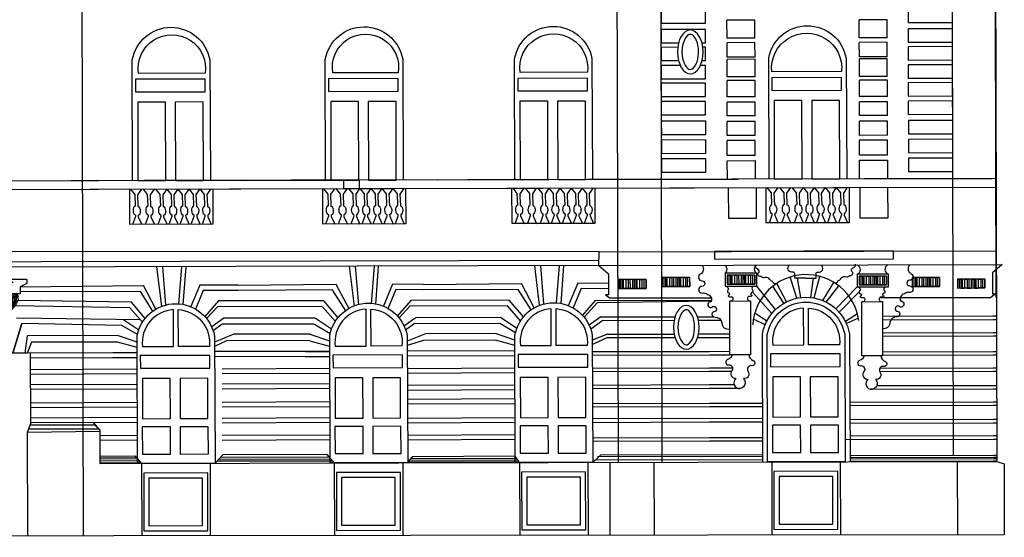
# Model space of a CAD drawing. Units: metres. Extents: x -4619 to 4290, y 1311 to 6302.
# Drawn here: x -4344 to -4327, y 1784 to 1793 of the extents above; entities that cross this region are included whole.
import ezdxf

# ---------------------------------------------------------------- set-up
doc = ezdxf.new("R2010")
doc.units = ezdxf.units.M
doc.header["$MEASUREMENT"] = 0

# ---------------------------------------------------------------- blocks, each defined once
blk = doc.blocks.new('9')
at = {"ltscale": 0.5}
for points in [[(-5109.1414, 4404.4299), (-5108.5439, 4404.4299), (-5108.5439, 4405.4085, 0.839703), (-5109.1389, 4405.4085), (-5109.1414, 4404.4299)], [(-5109.0993, 4405.3286), (-5108.8611, 4405.3286), (-5108.8611, 4405.6124, 0.43134), (-5109.0993, 4405.3286, -0.087371)], [(-5108.5852, 4405.3286), (-5108.8234, 4405.3286), (-5108.8234, 4405.6124, -0.43134), (-5108.5852, 4405.3286, 0.087371)]]:
    blk.add_lwpolyline(points, format="xyb", dxfattribs=at)
for points in [[(-5109.1037, 4405.2595), (-5108.5684, 4405.2595), (-5108.5684, 4405.162), (-5109.1037, 4405.162)], [(-5109.0875, 4405.0839), (-5108.8735, 4405.0839), (-5108.8735, 4404.7746), (-5109.0875, 4404.7746)], [(-5108.7984, 4405.0839), (-5108.5844, 4405.0839), (-5108.5844, 4404.7746), (-5108.7984, 4404.7746)], [(-5109.0898, 4404.7109), (-5108.8735, 4404.7109), (-5108.8735, 4404.5018), (-5109.0898, 4404.5018)], [(-5108.7984, 4404.7109), (-5108.5822, 4404.7109), (-5108.5822, 4404.5018), (-5108.7984, 4404.5018)]]:
    blk.add_lwpolyline(points, close=True, dxfattribs=at)
blk = doc.blocks.new('45')
at = {"ltscale": 0.5}
for points in [[(-5109.1619, 4406.5396), (-5109.1317, 4406.4963), (-5109.1346, 4406.4077), (-5109.1347, 4406.4061)], [(-5109.0769, 4406.5396), (-5109.1099, 4406.4984), (-5109.1129, 4406.4098), (-5109.1129, 4406.4082)], [(-5109.1369, 4406.3388), (-5109.1373, 4406.326), (-5109.1639, 4406.2664)], [(-5109.1152, 4406.3409), (-5109.1156, 4406.3281), (-5109.0931, 4406.2669)]]:
    blk.add_lwpolyline(points, dxfattribs=at)
blk.add_ellipse((-5109.135, 4406.3724), major_axis=(0.0011, 0.0336), ratio=0.524176, start_param=0.04294, end_param=3.098652, dxfattribs=at)
at = {"ltscale": 0.5, "extrusion": (0, 0, -1)}
blk.add_ellipse((-5109.1148, 4406.3746), major_axis=(0.0011, 0.0336), ratio=0.524176, start_param=0.04294, end_param=3.098652, dxfattribs=at)
blk = doc.blocks.new('79')
for p, q in [((-5097.784, 4410.089), (-5097.786, 4410.091)), ((-5099.24, 4409.911), (-5098.519, 4409.911)), ((-5099.24, 4409.911), (-5099.24, 4409.75)), ((-5099.24, 4409.911), (-5098.519, 4409.911)), ((-5099.24, 4409.75), (-5098.971, 4409.627)), ((-5098.971, 4409.627), (-5098.971, 4409.351)), ((-5097.386, 4409.911), (-5097.392, 4409.911)), ((-5097.392, 4409.911), (-5097.386, 4409.911)), ((-5097.217, 4409.911), (-5096.477, 4409.911)), ((-5097.217, 4409.911), (-5096.477, 4409.911)), ((-5096.477, 4409.75), (-5096.746, 4409.627)), ((-5096.746, 4409.627), (-5096.746, 4409.351)), ((-5096.477, 4409.911), (-5096.477, 4409.75)), ((-5098.971, 4409.351), (-5098.503, 4409.351)), ((-5096.746, 4409.351), (-5097.214, 4409.351))]:
    blk.add_line(p, q)
for points in [[(-5097.868, 4410.174), (-5098.215, 4410.109), (-5098.691, 4409.798), (-5098.593, 4409.798), (-5098.426, 4409.911), (-5098.452, 4409.825), (-5098.401, 4409.825), (-5098.318, 4409.966), (-5098.227, 4410.035), (-5098.227, 4409.868), (-5098.186, 4409.872), (-5098.066, 4410.064), (-5097.952, 4410.089), (-5098.009, 4410.004), (-5097.953, 4409.966), (-5097.868, 4410.002)], [(-5097.868, 4410.174), (-5097.521, 4410.109), (-5097.045, 4409.798), (-5097.143, 4409.798), (-5097.311, 4409.911), (-5097.285, 4409.825), (-5097.335, 4409.825), (-5097.386, 4409.911)], [(-5097.509, 4410), (-5097.509, 4409.868), (-5097.55, 4409.872), (-5097.671, 4410.064), (-5097.784, 4410.089), (-5097.727, 4410.004), (-5097.783, 4409.966), (-5097.868, 4410.002)], [(-5096.993, 4408.778), (-5098.688, 4408.778)]]:
    blk.add_lwpolyline(points)
for points in [[(-5098.326, 4409.911, -0.047614), (-5098.227, 4409.989, -0.047614)], [(-5097.509, 4410, -0.056059), (-5097.392, 4409.911)], [(-5098.287, 4409.359, 0.136527), (-5097.859, 4409.238, 0.136527), (-5097.431, 4409.359)], [(-5098.228, 4409.455, 0.136307), (-5097.859, 4409.35, 0.136307), (-5097.489, 4409.455, 0.136307)]]:
    blk.add_lwpolyline(points, format="xyb")
for centre in [(-5098.844, 4409.126), (-5098.836, 4409.246), (-5098.782, 4409.267), (-5098.693, 4409.172), (-5098.658, 4409.229), (-5098.576, 4409.096), (-5098.573, 4409.259), (-5098.529, 4409.166), (-5098.479, 4409.089), (-5097.2, 4409.25), (-5097.177, 4409.138), (-5097.083, 4409.263), (-5097.083, 4409.2), (-5097.043, 4409.088), (-5096.986, 4409.184), (-5096.916, 4409.238), (-5096.86, 4409.269), (-5096.852, 4409.175), (-5098.804, 4409.041), (-5098.754, 4408.958), (-5098.693, 4408.874), (-5098.693, 4408.98), (-5098.628, 4409.045), (-5098.628, 4408.802), (-5098.573, 4408.839), (-5098.572, 4408.75), (-5098.564, 4408.918), (-5098.564, 4408.918), (-5098.546, 4408.963), (-5098.444, 4408.776), (-5098.435, 4408.855), (-5098.421, 4409.021), (-5098.406, 4408.976), (-5098.389, 4408.81), (-5098.38, 4408.714), (-5098.354, 4408.959), (-5098.324, 4408.747), (-5098.293, 4408.87), (-5098.277, 4408.905), (-5098.26, 4408.747), (-5098.192, 4408.861), (-5098.128, 4408.728), (-5098.106, 4408.829), (-5098.017, 4408.762), (-5097.92, 4408.755), (-5097.829, 4408.726), (-5097.738, 4408.739), (-5097.652, 4408.751), (-5097.573, 4408.78), (-5097.526, 4408.725), (-5097.454, 4408.817), (-5097.406, 4408.696), (-5097.383, 4408.863), (-5097.318, 4408.928), (-5097.318, 4408.865), (-5097.283, 4408.771), (-5097.252, 4409.035), (-5097.249, 4408.738), (-5097.242, 4408.81), (-5097.179, 4408.934), (-5097.179, 4408.871), (-5097.165, 4409.025), (-5097.116, 4408.73), (-5097.1, 4408.962), (-5097.057, 4408.964), (-5097.057, 4408.901), (-5097.05, 4408.809), (-5096.996, 4409.056), (-5096.971, 4408.899), (-5096.922, 4409.057), (-5096.922, 4408.994), (-5098.486, 4408.683), (-5098.406, 4408.632), (-5098.315, 4408.586), (-5098.212, 4408.547), (-5098.195, 4408.684), (-5098.134, 4408.526), (-5098.066, 4408.622), (-5098.042, 4408.572), (-5098.042, 4408.509), (-5097.999, 4408.665), (-5097.949, 4408.45), (-5097.885, 4408.561), (-5097.876, 4408.576), (-5097.866, 4408.639), (-5097.858, 4408.446), (-5097.811, 4408.513), (-5097.747, 4408.45), (-5097.737, 4408.578), (-5097.729, 4408.651), (-5097.672, 4408.45), (-5097.6, 4408.589), (-5097.557, 4408.45), (-5097.543, 4408.623), (-5097.479, 4408.496), (-5097.406, 4408.63), (-5097.396, 4408.533), (-5097.297, 4408.586), (-5097.219, 4408.644)]:
    blk.add_circle(centre, 0.0645)
for centre, radius, start, end in [((-5098.045, 4409.733), 0.333, 147.6374, 236.5332), ((-5097.673, 4409.733), 0.333, 303.4668, 32.3626), ((-5097.839, 4409.455), 1.018, 185.8635, 354.1365), ((-5097.839, 4409.455), 0.717, 188.3373, 351.6627), ((-5098.39, 4409.215), 0.177, 54.4613, 129.8348), ((-5097.328, 4409.215), 0.177, 50.1652, 125.5387)]:
    blk.add_arc(centre, radius, start, end)
blk = doc.blocks.new('7')
at = {"ltscale": 0.5}
for p, q in [((-3109.305, 1768.077), (-3109.793, 1768.076)), ((-3109.792, 1767.759), (-3109.793, 1768.076)), ((-3109.304, 1767.761), (-3109.305, 1768.077)), ((-3106.995, 1768.083), (-3107.483, 1768.082)), ((-3107.482, 1767.765), (-3107.483, 1768.082)), ((-3106.994, 1767.766), (-3106.995, 1768.083)), ((-3109.304, 1767.761), (-3109.792, 1767.759)), ((-3109.304, 1767.683), (-3109.792, 1767.682)), ((-3109.791, 1767.427), (-3109.792, 1767.682)), ((-3109.303, 1767.429), (-3109.304, 1767.683)), ((-3106.994, 1767.766), (-3107.482, 1767.765)), ((-3106.994, 1767.689), (-3107.482, 1767.687)), ((-3107.481, 1767.433), (-3107.482, 1767.687)), ((-3106.993, 1767.434), (-3106.994, 1767.689)), ((-3109.303, 1767.429), (-3109.791, 1767.427)), ((-3109.303, 1767.392), (-3109.791, 1767.391)), ((-3109.79, 1767.087), (-3109.791, 1767.391)), ((-3109.302, 1767.088), (-3109.303, 1767.392)), ((-3106.993, 1767.434), (-3107.481, 1767.433)), ((-3106.993, 1767.398), (-3107.481, 1767.397)), ((-3107.481, 1767.093), (-3107.481, 1767.397)), ((-3106.993, 1767.094), (-3106.993, 1767.398)), ((-3109.302, 1767.088), (-3109.79, 1767.087)), ((-3109.302, 1767.024), (-3109.79, 1767.023)), ((-3109.789, 1766.737), (-3109.79, 1767.023)), ((-3109.302, 1766.738), (-3109.302, 1767.024)), ((-3106.993, 1767.094), (-3107.481, 1767.093)), ((-3106.992, 1767.03), (-3107.48, 1767.029)), ((-3107.48, 1766.743), (-3107.48, 1767.029)), ((-3106.992, 1766.744), (-3106.992, 1767.03)), ((-3109.302, 1766.738), (-3109.789, 1766.737)), ((-3109.301, 1766.645), (-3109.789, 1766.644)), ((-3109.789, 1766.405), (-3109.789, 1766.644)), ((-3109.301, 1766.406), (-3109.301, 1766.645)), ((-3106.992, 1766.744), (-3107.48, 1766.743)), ((-3106.992, 1766.651), (-3107.479, 1766.65)), ((-3107.479, 1766.41), (-3107.479, 1766.65)), ((-3106.991, 1766.412), (-3106.992, 1766.651)), ((-3109.301, 1766.406), (-3109.789, 1766.405)), ((-3109.301, 1766.307), (-3109.788, 1766.306)), ((-3109.788, 1766.058), (-3109.788, 1766.306)), ((-3109.3, 1766.059), (-3109.301, 1766.307)), ((-3106.991, 1766.412), (-3107.479, 1766.41)), ((-3106.991, 1766.313), (-3107.479, 1766.312)), ((-3107.478, 1766.063), (-3107.479, 1766.312)), ((-3106.99, 1766.065), (-3106.991, 1766.313)), ((-3109.3, 1766.059), (-3109.788, 1766.058)), ((-3109.3, 1765.972), (-3109.788, 1765.971)), ((-3109.787, 1765.71), (-3109.788, 1765.971)), ((-3109.299, 1765.712), (-3109.3, 1765.972)), ((-3106.99, 1766.065), (-3107.478, 1766.063)), ((-3106.99, 1765.978), (-3107.478, 1765.977)), ((-3107.477, 1765.716), (-3107.478, 1765.977)), ((-3106.989, 1765.717), (-3106.99, 1765.978)), ((-3109.299, 1765.712), (-3109.787, 1765.71)), ((-3106.989, 1765.717), (-3107.477, 1765.716)), ((-3118.582, 1762.867), (-3118.794, 1762.717)), ((-3115.229, 1762.875), (-3115.435, 1762.73)), ((-3111.996, 1762.891), (-3112.2, 1762.746)), ((-3111.962, 1762.83), (-3112.172, 1762.679)), ((-3118.609, 1762.763), (-3118.768, 1762.649)), ((-3115.256, 1762.771), (-3115.407, 1762.662)), ((-3122.017, 1762.259), (-3123.052, 1762.257))]:
    blk.add_line(p, q, dxfattribs=at)
for points in [[(-3121.034, 1759.066), (-3121.07, 1773.416)], [(-3111.69, 1760.353), (-3111.722, 1773.319)], [(-3110.925, 1760.354), (-3110.957, 1773.319)], [(-3105.836, 1760.476), (-3105.868, 1773.321)], [(-3105.089, 1763.233), (-3105.115, 1773.321)], [(-3105.115, 1773.321), (-3105.082, 1760.381)], [(-3110.231, 1767.682), (-3110.169, 1767.682), (-3110.169, 1767.914), (-3110.944, 1767.912), (-3110.943, 1767.68), (-3110.637, 1767.681)], [(-3110.653, 1767.601), (-3110.943, 1767.6), (-3110.942, 1767.368), (-3110.639, 1767.368)], [(-3110.228, 1767.369), (-3110.168, 1767.37), (-3110.169, 1767.602), (-3110.215, 1767.602)], [(-3110.609, 1767.284), (-3110.942, 1767.283), (-3110.942, 1767.051), (-3110.167, 1767.053), (-3110.168, 1767.285), (-3110.257, 1767.285)], [(-3109.786, 1765.298), (-3109.787, 1765.621), (-3109.299, 1765.622), (-3109.298, 1765.299)], [(-3107.476, 1765.304), (-3107.477, 1765.627), (-3106.989, 1765.628), (-3106.988, 1765.305)], [(-3123.566, 1765.115), (-3105.094, 1765.161), (-3105.094, 1765.31), (-3123.566, 1765.263)], [(-3123.566, 1765.115), (-3105.094, 1765.161), (-3105.094, 1765.31), (-3123.566, 1765.263)], [(-3118.229, 1765.277), (-3123.346, 1765.264)], [(-3114.858, 1765.285), (-3119.975, 1765.272)], [(-3118.229, 1765.277), (-3116.275, 1765.282)], [(-3111.552, 1765.293), (-3116.669, 1765.281)], [(-3114.858, 1765.285), (-3112.904, 1765.29)], [(-3107.113, 1765.305), (-3112.23, 1765.292)], [(-3111.552, 1765.293), (-3109.599, 1765.298)], [(-3107.113, 1765.305), (-3105.159, 1765.309)], [(-3118.776, 1765.127), (-3118.775, 1764.509), (-3120.223, 1764.506), (-3120.225, 1765.123)], [(-3115.406, 1765.135), (-3115.404, 1764.518), (-3116.853, 1764.514), (-3116.854, 1765.132)], [(-3112.1, 1765.143), (-3112.099, 1764.526), (-3113.547, 1764.522), (-3113.549, 1765.14)], [(-3109.286, 1765.151), (-3109.284, 1764.61), (-3109.763, 1764.609), (-3109.764, 1765.149)], [(-3107.661, 1765.155), (-3107.659, 1764.537), (-3109.108, 1764.534), (-3109.109, 1765.151)], [(-3106.988, 1765.156), (-3106.986, 1764.616), (-3107.465, 1764.615), (-3107.466, 1765.155)], [(-3112.027, 1764.031), (-3141.253, 1764.041)], [(-3112.03, 1763.787), (-3112.027, 1764.031), (-3105.091, 1764.048)], [(-3112.031, 1763.879), (-3141.252, 1763.806)], [(-3112.03, 1763.787), (-3133.152, 1763.734), (-3136.874, 1763.725)], [(-3119.667, 1763.078), (-3119.754, 1763.768)], [(-3119.593, 1763.101), (-3119.646, 1763.768)], [(-3119.369, 1763.121), (-3119.316, 1763.769)], [(-3119.291, 1763.111), (-3119.242, 1763.769)], [(-3116.3, 1763.078), (-3116.388, 1763.776)], [(-3116.226, 1763.102), (-3116.28, 1763.776)], [(-3116.005, 1763.122), (-3115.952, 1763.777)], [(-3115.927, 1763.111), (-3115.878, 1763.777)], [(-3113.065, 1763.095), (-3113.152, 1763.784)], [(-3112.991, 1763.118), (-3113.045, 1763.784)], [(-3112.77, 1763.138), (-3112.717, 1763.785)], [(-3112.692, 1763.128), (-3112.643, 1763.785)], [(-3112.03, 1763.787), (-3104.989, 1763.805)], [(-3112.03, 1763.787), (-3111.861, 1763.647), (-3111.86, 1763.278), (-3111.917, 1763.278), (-3111.835, 1763.217)], [(-3104.989, 1763.805), (-3105.158, 1763.664), (-3105.157, 1763.295), (-3105.1, 1763.295), (-3105.182, 1763.233)], [(-3111.446, 1763.545), (-3111.446, 1763.389), (-3111.556, 1763.39), (-3111.556, 1763.545), (-3111.518, 1763.544), (-3111.517, 1763.389), (-3111.446, 1763.389), (-3111.481, 1763.389), (-3111.482, 1763.545), (-3111.627, 1763.544), (-3111.627, 1763.389), (-3111.569, 1763.389), (-3111.598, 1763.389), (-3111.599, 1763.544), (-3111.685, 1763.544), (-3111.627, 1763.544), (-3111.656, 1763.544), (-3111.656, 1763.389)], [(-3111.207, 1763.545), (-3111.206, 1763.39), (-3111.316, 1763.39), (-3111.317, 1763.546), (-3111.278, 1763.545), (-3111.278, 1763.39), (-3111.206, 1763.39), (-3111.242, 1763.39), (-3111.242, 1763.545), (-3111.388, 1763.545), (-3111.387, 1763.389), (-3111.33, 1763.39), (-3111.359, 1763.389), (-3111.359, 1763.545), (-3111.446, 1763.545), (-3111.388, 1763.545), (-3111.417, 1763.545), (-3111.417, 1763.389)], [(-3110.684, 1763.58), (-3110.684, 1763.425), (-3110.794, 1763.425), (-3110.794, 1763.58), (-3110.756, 1763.58), (-3110.755, 1763.424), (-3110.684, 1763.425), (-3110.72, 1763.424), (-3110.72, 1763.58), (-3110.865, 1763.579), (-3110.865, 1763.424), (-3110.808, 1763.424), (-3110.836, 1763.424), (-3110.837, 1763.58), (-3110.924, 1763.579), (-3110.865, 1763.579), (-3110.895, 1763.579), (-3110.894, 1763.424)], [(-3110.445, 1763.58), (-3110.444, 1763.425), (-3110.555, 1763.426), (-3110.555, 1763.581), (-3110.516, 1763.58), (-3110.516, 1763.425), (-3110.444, 1763.425), (-3110.48, 1763.425), (-3110.481, 1763.58), (-3110.626, 1763.58), (-3110.626, 1763.425), (-3110.568, 1763.425), (-3110.597, 1763.425), (-3110.597, 1763.58), (-3110.684, 1763.58), (-3110.626, 1763.58), (-3110.655, 1763.58), (-3110.655, 1763.425)], [(-3109.548, 1763.619), (-3109.548, 1763.464), (-3109.658, 1763.465), (-3109.658, 1763.62), (-3109.62, 1763.619), (-3109.619, 1763.464), (-3109.548, 1763.464), (-3109.583, 1763.464), (-3109.584, 1763.619), (-3109.729, 1763.619), (-3109.729, 1763.464), (-3109.671, 1763.464), (-3109.7, 1763.464), (-3109.701, 1763.619), (-3109.788, 1763.619), (-3109.729, 1763.619), (-3109.758, 1763.619), (-3109.758, 1763.464)], [(-3109.309, 1763.62), (-3109.308, 1763.465), (-3109.418, 1763.465), (-3109.419, 1763.621), (-3109.38, 1763.62), (-3109.38, 1763.465), (-3109.308, 1763.465), (-3109.344, 1763.465), (-3109.344, 1763.62), (-3109.49, 1763.62), (-3109.489, 1763.464), (-3109.432, 1763.464), (-3109.461, 1763.464), (-3109.461, 1763.62), (-3109.548, 1763.619), (-3109.49, 1763.62), (-3109.519, 1763.62), (-3109.519, 1763.464)], [(-3108.573, 1763.219), (-3108.688, 1763.589)], [(-3108.505, 1763.23), (-3108.563, 1763.567)], [(-3108.331, 1763.231), (-3108.28, 1763.568)], [(-3108.273, 1763.223), (-3108.172, 1763.599)], [(-3107.245, 1763.606), (-3107.244, 1763.451), (-3107.355, 1763.451), (-3107.355, 1763.606), (-3107.316, 1763.606), (-3107.316, 1763.45), (-3107.244, 1763.451), (-3107.28, 1763.45), (-3107.281, 1763.606), (-3107.426, 1763.605), (-3107.426, 1763.45), (-3107.368, 1763.45), (-3107.397, 1763.45), (-3107.397, 1763.606), (-3107.484, 1763.605), (-3107.426, 1763.605), (-3107.455, 1763.605), (-3107.455, 1763.45)], [(-3107.005, 1763.606), (-3107.005, 1763.451), (-3107.115, 1763.452), (-3107.116, 1763.607), (-3107.077, 1763.606), (-3107.077, 1763.451), (-3107.005, 1763.451), (-3107.041, 1763.451), (-3107.041, 1763.606), (-3107.187, 1763.606), (-3107.186, 1763.451), (-3107.129, 1763.451), (-3107.157, 1763.451), (-3107.158, 1763.606), (-3107.245, 1763.606), (-3107.187, 1763.606), (-3107.216, 1763.606), (-3107.215, 1763.451)], [(-3106.32, 1763.58), (-3106.32, 1763.425), (-3106.43, 1763.425), (-3106.43, 1763.58), (-3106.392, 1763.58), (-3106.391, 1763.424), (-3106.32, 1763.425), (-3106.356, 1763.424), (-3106.356, 1763.58), (-3106.501, 1763.579), (-3106.501, 1763.424), (-3106.444, 1763.424), (-3106.472, 1763.424), (-3106.473, 1763.58), (-3106.56, 1763.579), (-3106.501, 1763.579), (-3106.531, 1763.579), (-3106.53, 1763.424)], [(-3106.081, 1763.58), (-3106.08, 1763.425), (-3106.191, 1763.426), (-3106.191, 1763.581), (-3106.152, 1763.58), (-3106.152, 1763.425), (-3106.08, 1763.425), (-3106.116, 1763.425), (-3106.117, 1763.58), (-3106.262, 1763.58), (-3106.262, 1763.425), (-3106.204, 1763.425), (-3106.233, 1763.425), (-3106.233, 1763.58), (-3106.32, 1763.58), (-3106.262, 1763.58), (-3106.291, 1763.58), (-3106.291, 1763.425)], [(-3105.529, 1763.552), (-3105.528, 1763.396), (-3105.639, 1763.397), (-3105.639, 1763.552), (-3105.6, 1763.551), (-3105.6, 1763.396), (-3105.528, 1763.396), (-3105.564, 1763.396), (-3105.565, 1763.551), (-3105.71, 1763.551), (-3105.71, 1763.396), (-3105.652, 1763.396), (-3105.681, 1763.396), (-3105.681, 1763.551), (-3105.768, 1763.551), (-3105.71, 1763.551), (-3105.739, 1763.551), (-3105.739, 1763.396)], [(-3105.289, 1763.552), (-3105.289, 1763.397), (-3105.399, 1763.397), (-3105.399, 1763.553), (-3105.361, 1763.552), (-3105.36, 1763.397), (-3105.289, 1763.397), (-3105.325, 1763.397), (-3105.325, 1763.552), (-3105.47, 1763.552), (-3105.47, 1763.396), (-3105.413, 1763.396), (-3105.441, 1763.396), (-3105.442, 1763.552), (-3105.529, 1763.552), (-3105.47, 1763.552), (-3105.5, 1763.552), (-3105.499, 1763.396)], [(-3122.139, 1763.419), (-3119.982, 1763.44)], [(-3119.767, 1763.03), (-3119.982, 1763.44)], [(-3118.333, 1763.449), (-3119.001, 1763.445), (-3119.158, 1763.071)], [(-3118.334, 1763.356), (-3118.94, 1763.352), (-3119.075, 1763.03)], [(-3116.679, 1763.363), (-3118.334, 1763.356)], [(-3118.333, 1763.449), (-3116.621, 1763.466)], [(-3116.448, 1763), (-3116.675, 1763.355)], [(-3116.394, 1763.034), (-3116.617, 1763.458)], [(-3115.094, 1763.457), (-3115.636, 1763.462), (-3115.801, 1763.069)], [(-3115.095, 1763.364), (-3115.575, 1763.369), (-3115.715, 1763.033)], [(-3113.44, 1763.371), (-3115.095, 1763.364)], [(-3115.094, 1763.457), (-3113.381, 1763.474)], [(-3113.213, 1763.016), (-3113.44, 1763.371)], [(-3113.159, 1763.05), (-3113.381, 1763.474)], [(-3111.859, 1763.474), (-3112.401, 1763.479), (-3112.566, 1763.085)], [(-3111.86, 1763.381), (-3112.34, 1763.386), (-3112.48, 1763.05)], [(-3108.947, 1763.02), (-3109.273, 1763.43)], [(-3108.802, 1763.13), (-3108.992, 1763.428)], [(-3108.752, 1763.157), (-3108.924, 1763.478)], [(-3108.119, 1763.177), (-3107.925, 1763.493)], [(-3108.059, 1763.149), (-3107.837, 1763.432)], [(-3107.89, 1763.031), (-3107.519, 1763.415)], [(-3120.196, 1763.149), (-3122.19, 1763.177)], [(-3120.04, 1763.338), (-3122.139, 1763.329)], [(-3119.821, 1762.994), (-3120.04, 1763.338)], [(-3116.835, 1763.174), (-3118.675, 1763.17)], [(-3115.317, 1763.178), (-3115.554, 1762.906)], [(-3113.596, 1763.182), (-3115.317, 1763.178)], [(-3113.349, 1762.891), (-3113.596, 1763.182)], [(-3112.097, 1763.177), (-3112.319, 1762.922)], [(-3112.097, 1763.177), (-3110.064, 1763.183)], [(-3110.066, 1763.221), (-3111.835, 1763.217)], [(-3109.383, 1763.174), (-3109.38, 1762.228), (-3109.741, 1762.227), (-3109.743, 1763.169), (-3109.383, 1763.174)], [(-3109.009, 1762.953), (-3109.346, 1763.322)], [(-3107.834, 1762.973), (-3107.483, 1763.332)], [(-3107.124, 1763.228), (-3105.182, 1763.233)], [(-3120.225, 1763.05), (-3122.233, 1763.087)], [(-3120.003, 1762.8), (-3120.225, 1763.05)], [(-3119.956, 1762.866), (-3120.196, 1763.149)], [(-3118.675, 1763.17), (-3118.912, 1762.898)], [(-3118.69, 1763.07), (-3118.883, 1762.863)], [(-3116.864, 1763.075), (-3118.69, 1763.07)], [(-3116.632, 1762.81), (-3116.86, 1763.067)], [(-3116.584, 1762.875), (-3116.831, 1763.166)], [(-3115.333, 1763.079), (-3115.525, 1762.872)], [(-3113.625, 1763.083), (-3115.333, 1763.079)], [(-3113.397, 1762.826), (-3113.625, 1763.083)], [(-3112.059, 1763.137), (-3112.29, 1762.889)], [(-3110.068, 1763.166), (-3112.059, 1763.137)], [(-3107.079, 1763.161), (-3107.077, 1762.214), (-3107.438, 1762.213), (-3107.44, 1763.155), (-3107.079, 1763.161)], [(-3120.04, 1762.841), (-3122.201, 1762.871)], [(-3120.069, 1762.661), (-3120.347, 1762.845)], [(-3116.987, 1762.871), (-3118.582, 1762.867)], [(-3116.699, 1762.675), (-3116.982, 1762.863)], [(-3113.747, 1762.879), (-3115.229, 1762.875)], [(-3113.464, 1762.692), (-3113.747, 1762.879)], [(-3111.996, 1762.891), (-3110.7, 1762.894)], [(-3111.962, 1762.83), (-3110.716, 1762.833)], [(-3110.308, 1762.895), (-3110.102, 1762.895), (-3110.035, 1762.896)], [(-3110.292, 1762.835), (-3110.102, 1762.835), (-3109.899, 1762.836)], [(-3109.126, 1762.756), (-3109.331, 1762.853)], [(-3109.099, 1762.815), (-3109.308, 1762.958)], [(-3107.514, 1762.946), (-3107.724, 1762.811)], [(-3107.496, 1762.87), (-3107.708, 1762.777)], [(-3107.079, 1762.903), (-3105.147, 1762.908), (-3105.088, 1762.908)], [(-3107.079, 1762.843), (-3105.146, 1762.847), (-3105.088, 1762.848)], [(-3122.267, 1762.259), (-3122.112, 1762.778)], [(-3122.112, 1762.778), (-3122.267, 1762.259)], [(-3120.362, 1762.741), (-3122.112, 1762.778)], [(-3120.091, 1762.582), (-3120.362, 1762.741)], [(-3117.001, 1762.767), (-3118.609, 1762.763)], [(-3116.723, 1762.597), (-3116.997, 1762.758)], [(-3113.762, 1762.775), (-3115.256, 1762.771)], [(-3113.488, 1762.613), (-3113.762, 1762.775)], [(-3122.018, 1762.562), (-3122.057, 1762.259)], [(-3120.437, 1762.566), (-3122.018, 1762.562)], [(-3120.096, 1762.451), (-3120.437, 1762.566)], [(-3118.404, 1762.589), (-3118.745, 1762.451)], [(-3117.076, 1762.592), (-3118.404, 1762.589)], [(-3116.731, 1762.468), (-3117.072, 1762.584)], [(-3115.06, 1762.597), (-3115.38, 1762.468)], [(-3115.096, 1762.482), (-3115.379, 1762.394)], [(-3113.839, 1762.485), (-3115.096, 1762.482)], [(-3113.837, 1762.6), (-3115.06, 1762.597)], [(-3113.496, 1762.391), (-3113.839, 1762.485)], [(-3113.496, 1762.485), (-3113.837, 1762.6)], [(-3111.882, 1762.59), (-3112.145, 1762.485)], [(-3111.882, 1762.53), (-3112.144, 1762.411)], [(-3111.882, 1762.59), (-3110.717, 1762.593)], [(-3111.882, 1762.53), (-3110.702, 1762.533)], [(-3110.304, 1762.534), (-3110.101, 1762.535), (-3109.742, 1762.535)], [(-3110.29, 1762.594), (-3110.101, 1762.595), (-3109.742, 1762.596)], [(-3107.078, 1762.616), (-3105.146, 1762.62), (-3105.088, 1762.621)], [(-3107.078, 1762.555), (-3105.146, 1762.56), (-3105.088, 1762.56)], [(-3121.941, 1762.448), (-3122.017, 1762.259)], [(-3120.44, 1762.452), (-3121.941, 1762.448)], [(-3120.096, 1762.358), (-3120.44, 1762.452)], [(-3118.533, 1762.474), (-3118.744, 1762.377)], [(-3117.079, 1762.477), (-3118.533, 1762.474)], [(-3116.731, 1762.375), (-3117.074, 1762.469)], [(-3120.096, 1762.264), (-3122.017, 1762.259)], [(-3121.954, 1761.04), (-3121.957, 1762.259)], [(-3120.096, 1762.177), (-3121.957, 1762.172)], [(-3120.096, 1762.177), (-3120.526, 1762.176)], [(-3120.096, 1762.264), (-3120.523, 1762.263)], [(-3116.735, 1762.29), (-3118.744, 1762.285)], [(-3116.735, 1762.202), (-3118.743, 1762.197)], [(-3116.731, 1762.194), (-3117.161, 1762.193)], [(-3116.731, 1762.281), (-3117.158, 1762.28)], [(-3113.496, 1762.298), (-3115.379, 1762.293)], [(-3113.495, 1762.211), (-3115.378, 1762.206)], [(-3112.144, 1762.285), (-3110.1, 1762.29), (-3109.741, 1762.291)], [(-3112.143, 1762.225), (-3110.1, 1762.23), (-3109.741, 1762.231)], [(-3107.077, 1762.282), (-3105.145, 1762.287), (-3105.087, 1762.287)], [(-3107.077, 1762.222), (-3105.145, 1762.227), (-3105.087, 1762.227)], [(-3120.095, 1761.979), (-3121.956, 1761.97)], [(-3116.73, 1761.988), (-3118.612, 1761.978)], [(-3113.495, 1761.996), (-3115.377, 1761.986)], [(-3112.142, 1761.999), (-3110.1, 1762.004), (-3109.695, 1762.005)], [(-3107.122, 1761.998), (-3105.144, 1762.003), (-3105.086, 1762.003)], [(-3120.095, 1761.896), (-3121.956, 1761.887)], [(-3116.73, 1761.905), (-3118.612, 1761.895)], [(-3113.495, 1761.913), (-3115.377, 1761.903)], [(-3112.142, 1761.939), (-3110.1, 1761.944), (-3109.713, 1761.945)], [(-3107.126, 1761.938), (-3105.144, 1761.943), (-3105.086, 1761.943)], [(-3120.095, 1761.714), (-3121.955, 1761.704)], [(-3120.094, 1761.63), (-3121.955, 1761.621)], [(-3116.729, 1761.725), (-3118.612, 1761.715)], [(-3116.729, 1761.642), (-3118.611, 1761.632)], [(-3113.494, 1761.702), (-3115.376, 1761.692)], [(-3112.141, 1761.699), (-3110.099, 1761.709), (-3109.667, 1761.71)], [(-3112.14, 1761.644), (-3110.099, 1761.649), (-3109.614, 1761.65)], [(-3107.245, 1761.63), (-3105.143, 1761.636), (-3105.085, 1761.636)], [(-3107.177, 1761.691), (-3105.144, 1761.696), (-3105.085, 1761.696)], [(-3113.494, 1761.619), (-3115.376, 1761.609)], [(-3113.494, 1761.459), (-3115.376, 1761.45)], [(-3120.094, 1761.397), (-3121.955, 1761.388)], [(-3120.094, 1761.314), (-3121.954, 1761.304)], [(-3116.729, 1761.406), (-3118.611, 1761.397)], [(-3116.728, 1761.323), (-3118.61, 1761.313)], [(-3113.493, 1761.376), (-3115.375, 1761.367)], [(-3112.139, 1761.381), (-3110.098, 1761.385), (-3109.17, 1761.388)], [(-3112.139, 1761.32), (-3110.098, 1761.325), (-3109.17, 1761.327)], [(-3107.647, 1761.402), (-3105.143, 1761.409), (-3105.085, 1761.409)], [(-3107.647, 1761.342), (-3105.143, 1761.348), (-3105.085, 1761.348)], [(-3120.093, 1761.133), (-3121.954, 1761.123)], [(-3116.728, 1761.128), (-3118.61, 1761.119)], [(-3113.493, 1761.128), (-3115.375, 1761.119)], [(-3112.138, 1761.122), (-3110.098, 1761.119), (-3109.17, 1761.121)], [(-3121.954, 1761.04), (-3122.014, 1760.875)], [(-3121.991, 1760.938), (-3120.769, 1760.937), (-3120.826, 1761.003), (-3121.968, 1761)], [(-3120.093, 1761.05), (-3121.954, 1761.04)], [(-3120.864, 1761.046), (-3120.788, 1760.959), (-3120.749, 1760.915), (-3120.749, 1760.861), (-3120.747, 1760.33), (-3105.082, 1760.369)], [(-3116.728, 1761.045), (-3118.61, 1761.035)], [(-3113.493, 1761.045), (-3115.375, 1761.036)], [(-3112.137, 1761.048), (-3110.097, 1761.058), (-3109.17, 1761.061)], [(-3107.645, 1761.097), (-3105.142, 1761.104), (-3105.084, 1761.104)], [(-3107.645, 1761.037), (-3105.142, 1761.043), (-3105.084, 1761.043)], [(-3120.749, 1760.888), (-3122.014, 1760.875)], [(-3122.014, 1760.875), (-3122.01, 1759.065)], [(-3120.092, 1760.821), (-3120.749, 1760.814)], [(-3116.727, 1760.828), (-3118.609, 1760.819)], [(-3113.492, 1760.831), (-3115.374, 1760.822)], [(-3112.136, 1760.782), (-3110.097, 1760.785), (-3109.169, 1760.788)], [(-3107.644, 1760.812), (-3105.141, 1760.819), (-3105.083, 1760.819)], [(-3120.092, 1760.737), (-3120.748, 1760.734)], [(-3116.727, 1760.745), (-3118.609, 1760.735)], [(-3113.492, 1760.748), (-3115.374, 1760.739)], [(-3112.136, 1760.72), (-3110.097, 1760.725), (-3109.169, 1760.727)], [(-3107.728, 1760.752), (-3105.141, 1760.758), (-3105.083, 1760.758)], [(-3120.128, 1760.458), (-3120.018, 1760.332), (-3120.128, 1760.458), (-3120.748, 1760.456)], [(-3120.748, 1760.456), (-3120.748, 1760.431), (-3120.106, 1760.433)], [(-3116.784, 1760.487), (-3118.597, 1760.483), (-3118.734, 1760.335)], [(-3118.636, 1760.44), (-3116.746, 1760.445)], [(-3116.784, 1760.487), (-3116.652, 1760.34)], [(-3115.294, 1760.448), (-3115.369, 1760.36)], [(-3115.317, 1760.421), (-3113.47, 1760.426)], [(-3113.417, 1760.348), (-3113.491, 1760.458), (-3115.294, 1760.448)], [(-3109.168, 1760.485), (-3112.005, 1760.477), (-3112.134, 1760.351)], [(-3109.168, 1760.454), (-3112.053, 1760.447)], [(-3107.642, 1760.472), (-3105.14, 1760.478), (-3105.082, 1760.478)], [(-3107.642, 1760.434), (-3105.14, 1760.44), (-3105.082, 1760.44)], [(-3105.082, 1760.369), (-3104.951, 1760.325), (-3104.949, 1759.084), (-3141.245, 1759.042)], [(-3120.748, 1760.389), (-3120.073, 1760.395)], [(-3120.747, 1760.353), (-3120.04, 1760.358)], [(-3120.018, 1760.332), (-3120.015, 1759.067)], [(-3118.822, 1760.335), (-3118.819, 1759.068)], [(-3118.697, 1760.375), (-3116.688, 1760.38)], [(-3118.665, 1760.409), (-3116.726, 1760.414)], [(-3116.652, 1760.34), (-3116.649, 1759.071)], [(-3115.456, 1760.343), (-3115.453, 1759.072)], [(-3115.369, 1760.36), (-3113.428, 1760.365)], [(-3115.342, 1760.392), (-3113.45, 1760.397)], [(-3113.417, 1760.348), (-3113.414, 1759.075)], [(-3112.221, 1760.351), (-3112.218, 1759.076)], [(-3109.168, 1760.394), (-3112.103, 1760.387)], [(-3111.84, 1760.352), (-3111.837, 1759.076)], [(-3111.061, 1759.077), (-3111.064, 1760.354)], [(-3109.01, 1760.359), (-3109.007, 1759.08)], [(-3107.814, 1760.362), (-3107.811, 1759.081)], [(-3107.642, 1760.411), (-3105.14, 1760.418), (-3105.082, 1760.418)], [(-3107.642, 1760.373), (-3105.14, 1760.38), (-3105.082, 1760.38)], [(-3105.762, 1759.083), (-3105.766, 1760.367)]]:
    blk.add_lwpolyline(points, dxfattribs=at)
for points in [[(-3110.944, 1768.023), (-3110.17, 1768.025), (-3110.17, 1768.257), (-3110.945, 1768.255)], [(-3106.63, 1768.034), (-3105.855, 1768.036), (-3105.856, 1768.268), (-3106.63, 1768.266)], [(-3106.629, 1767.691), (-3105.854, 1767.693), (-3105.855, 1767.925), (-3106.629, 1767.923)], [(-3106.628, 1767.378), (-3105.854, 1767.38), (-3105.854, 1767.613), (-3106.629, 1767.611)], [(-3106.627, 1767.062), (-3105.853, 1767.064), (-3105.853, 1767.296), (-3106.628, 1767.294)], [(-3118.907, 1767.046), (-3120.123, 1767.043), (-3120.122, 1766.821), (-3118.907, 1766.824)], [(-3115.536, 1767.054), (-3116.752, 1767.051), (-3116.752, 1766.83), (-3115.536, 1766.833)], [(-3112.231, 1767.062), (-3113.447, 1767.059), (-3113.446, 1766.838), (-3112.23, 1766.841)], [(-3110.941, 1766.739), (-3110.166, 1766.741), (-3110.167, 1766.974), (-3110.941, 1766.972)], [(-3107.792, 1767.073), (-3109.007, 1767.07), (-3109.007, 1766.849), (-3107.791, 1766.852)], [(-3106.627, 1766.75), (-3105.852, 1766.752), (-3105.853, 1766.984), (-3106.627, 1766.982)], [(-3119.6, 1766.645), (-3120.086, 1766.644), (-3120.082, 1765.272), (-3119.596, 1765.273)], [(-3118.943, 1766.647), (-3119.429, 1766.645), (-3119.426, 1765.274), (-3118.939, 1765.275)], [(-3116.229, 1766.653), (-3116.715, 1766.652), (-3116.711, 1765.28), (-3116.225, 1765.282)], [(-3115.572, 1766.655), (-3116.058, 1766.654), (-3116.055, 1765.282), (-3115.569, 1765.283)], [(-3112.923, 1766.662), (-3113.409, 1766.661), (-3113.406, 1765.289), (-3112.92, 1765.29)], [(-3112.267, 1766.663), (-3112.753, 1766.662), (-3112.749, 1765.29), (-3112.263, 1765.292)], [(-3110.94, 1766.419), (-3110.166, 1766.421), (-3110.166, 1766.654), (-3110.941, 1766.652)], [(-3108.484, 1766.673), (-3108.97, 1766.672), (-3108.967, 1765.3), (-3108.481, 1765.301)], [(-3107.827, 1766.674), (-3108.313, 1766.673), (-3108.31, 1765.302), (-3107.824, 1765.303)], [(-3106.626, 1766.43), (-3105.851, 1766.432), (-3105.852, 1766.664), (-3106.626, 1766.662)], [(-3110.939, 1766.076), (-3110.165, 1766.078), (-3110.165, 1766.311), (-3110.94, 1766.309)], [(-3106.625, 1766.087), (-3105.85, 1766.089), (-3105.851, 1766.321), (-3106.625, 1766.32)], [(-3110.938, 1765.749), (-3110.164, 1765.751), (-3110.165, 1765.984), (-3110.939, 1765.982)], [(-3106.624, 1765.76), (-3105.85, 1765.762), (-3105.85, 1765.994), (-3106.625, 1765.992)], [(-3110.938, 1765.42), (-3110.163, 1765.422), (-3110.164, 1765.655), (-3110.938, 1765.653)], [(-3106.623, 1765.431), (-3105.849, 1765.433), (-3105.849, 1765.665), (-3106.624, 1765.663)], [(-3116.21, 1765.282), (-3141.256, 1765.219), (-3141.255, 1765.07), (-3116.21, 1765.133)], [(-3105.094, 1765.31), (-3116.491, 1765.281), (-3116.491, 1765.132), (-3105.094, 1765.161)], [(-3106.884, 1764.044), (-3110.012, 1764.036), (-3110.012, 1763.898), (-3106.883, 1763.905)], [(-3111.685, 1763.389), (-3111.206, 1763.39), (-3111.207, 1763.545), (-3111.685, 1763.544)], [(-3110.923, 1763.424), (-3110.444, 1763.425), (-3110.445, 1763.58), (-3110.924, 1763.579)], [(-3109.822, 1763.429), (-3109.273, 1763.43), (-3109.274, 1763.655), (-3109.823, 1763.654)], [(-3109.787, 1763.464), (-3109.308, 1763.465), (-3109.309, 1763.62), (-3109.788, 1763.619)], [(-3107.519, 1763.415), (-3106.97, 1763.416), (-3106.971, 1763.641), (-3107.519, 1763.64)], [(-3107.484, 1763.45), (-3107.005, 1763.451), (-3107.005, 1763.606), (-3107.484, 1763.605)], [(-3106.559, 1763.424), (-3106.08, 1763.425), (-3106.081, 1763.58), (-3106.56, 1763.579)], [(-3105.768, 1763.396), (-3105.289, 1763.397), (-3105.289, 1763.552), (-3105.768, 1763.551)], [(-3107.816, 1762.247), (-3109.032, 1762.244), (-3109.032, 1762.022), (-3107.816, 1762.025)], [(-3108.509, 1761.846), (-3108.995, 1761.845), (-3108.993, 1761.142), (-3108.507, 1761.144)], [(-3107.852, 1761.848), (-3108.338, 1761.846), (-3108.336, 1761.144), (-3107.85, 1761.145)], [(-3108.507, 1760.999), (-3108.998, 1760.998), (-3108.997, 1760.522), (-3108.505, 1760.524)], [(-3107.845, 1761.001), (-3108.336, 1760.999), (-3108.335, 1760.524), (-3107.844, 1760.525)], [(-3118.863, 1760.168), (-3119.981, 1760.165), (-3119.98, 1759.153), (-3118.862, 1759.156)], [(-3118.953, 1760.078), (-3119.891, 1760.075), (-3119.89, 1759.244), (-3118.952, 1759.246)], [(-3115.498, 1760.176), (-3116.616, 1760.173), (-3116.614, 1759.162), (-3115.496, 1759.165)], [(-3115.587, 1760.086), (-3116.526, 1760.084), (-3116.525, 1759.252), (-3115.586, 1759.254)], [(-3112.263, 1760.184), (-3113.38, 1760.181), (-3113.379, 1759.17), (-3112.261, 1759.173)], [(-3112.352, 1760.094), (-3113.29, 1760.092), (-3113.289, 1759.26), (-3112.351, 1759.262)], [(-3107.855, 1760.195), (-3108.973, 1760.192), (-3108.972, 1759.181), (-3107.854, 1759.184)], [(-3107.945, 1760.105), (-3108.883, 1760.103), (-3108.882, 1759.271), (-3107.944, 1759.273)]]:
    blk.add_lwpolyline(points, close=True, dxfattribs=at)
for points in [[(-3120.174, 1765.272), (-3120.18, 1767.381, -0.839703), (-3118.828, 1767.384), (-3118.817, 1765.275)], [(-3118.907, 1767.148), (-3120.071, 1767.145, -1.159416), (-3118.907, 1767.148, -1)], [(-3116.803, 1765.28), (-3116.809, 1767.389, -0.839703), (-3115.457, 1767.393), (-3115.447, 1765.284)], [(-3115.536, 1767.156), (-3116.677, 1767.154, -1.184553), (-3115.536, 1767.156, -1)], [(-3113.498, 1765.289), (-3113.503, 1767.398, -0.839703), (-3112.152, 1767.401), (-3112.141, 1765.292)], [(-3112.231, 1767.165), (-3113.407, 1767.162, -1.147144), (-3112.231, 1767.165, -1)], [(-3109.059, 1765.3), (-3109.064, 1767.409, -0.839703), (-3107.713, 1767.412), (-3107.702, 1765.303)], [(-3107.791, 1767.176), (-3109.01, 1767.173, -1.106644), (-3107.791, 1767.176, -1)], [(-3110.23, 1763.791, -0.503123), (-3110.26, 1763.638, 0.776077), (-3110.23, 1763.522, -1), (-3110.23, 1763.425, 1), (-3110.229, 1763.309, -0.26273), (-3110.139, 1763.286, -0.504349), (-3110.072, 1763.156, 13.869078), (-3110.072, 1763.156, 1.626545), (-3110.041, 1763.071, -0.981306), (-3110.004, 1762.984, 1), (-3110.008, 1762.886, -0.404959), (-3109.881, 1762.786, 0.475022), (-3109.75, 1762.681, 0.815072)], [(-3108.924, 1763.478, -0.486942), (-3108.997, 1763.51, -0.19887), (-3109.049, 1763.551, 0.304311), (-3109.119, 1763.581, -0.342659), (-3109.202, 1763.599, -0.879827), (-3109.233, 1763.674, 0.444545), (-3109.275, 1763.738, -0.225331), (-3109.303, 1763.794, -7.514079)], [(-3108.424, 1763.567), (-3108.61, 1763.567), (-3108.61, 1763.646, 0.457236), (-3108.644, 1763.675, -0.85129), (-3108.699, 1763.795)], [(-3108.424, 1763.567), (-3108.237, 1763.568), (-3108.238, 1763.647, -0.457236), (-3108.204, 1763.676, 0.85129), (-3108.15, 1763.797)], [(-3107.925, 1763.493, 0.486942), (-3107.852, 1763.526, 0.19887), (-3107.8, 1763.567, -0.304311), (-3107.73, 1763.597, 0.342659), (-3107.647, 1763.616, 0.879827), (-3107.616, 1763.691, -0.444545), (-3107.575, 1763.755, 0.225331), (-3107.547, 1763.811, 7.514079)], [(-3106.604, 1763.8, 0.503123), (-3106.574, 1763.647, -0.776077), (-3106.603, 1763.531, 1), (-3106.603, 1763.434, -1), (-3106.602, 1763.318, 0.26273), (-3106.693, 1763.294, 0.504349), (-3106.759, 1763.165, -13.869078), (-3106.759, 1763.165, -1.626545), (-3106.789, 1763.079, 0.981306), (-3106.826, 1762.992, -1), (-3106.821, 1762.894, 0.404959), (-3106.948, 1762.794, -0.475022), (-3107.078, 1762.687, -0.815072)], [(-3109.807, 1763.424, -0.450854), (-3109.771, 1763.37, 0.382228), (-3109.781, 1763.317, -1), (-3109.773, 1763.26, 0.243423), (-3109.709, 1763.245, -0.86806), (-3109.743, 1763.169, 0.644313)], [(-3109.32, 1763.43, 0.450854), (-3109.356, 1763.375, -0.382228), (-3109.346, 1763.322, 1), (-3109.353, 1763.265, -0.243423), (-3109.418, 1763.25, 0.86806), (-3109.383, 1763.174, -0.644313)], [(-3107.504, 1763.411, -0.450854), (-3107.468, 1763.356, 0.382228), (-3107.478, 1763.303, -1), (-3107.47, 1763.246, 0.243423), (-3107.405, 1763.231, -0.86806), (-3107.44, 1763.155, 0.644313)], [(-3107.017, 1763.416, 0.450854), (-3107.053, 1763.362, -0.382228), (-3107.043, 1763.309, 1), (-3107.05, 1763.252, -0.243423), (-3107.115, 1763.237, 0.86806), (-3107.079, 1763.161, -0.644313)], [(-3109.168, 1760.359), (-3109.173, 1762.589, -0.848062), (-3107.653, 1762.593), (-3107.642, 1760.363)], [(-3107.726, 1760.363), (-3109.083, 1760.359), (-3109.089, 1762.582, -0.839703), (-3107.737, 1762.585), (-3107.726, 1760.363)], [(-3108.994, 1762.401), (-3108.453, 1762.402), (-3108.455, 1763.047, 0.43134), (-3108.994, 1762.401, -0.087371)], [(-3107.827, 1762.404), (-3108.368, 1762.402), (-3108.37, 1763.047, -0.43134), (-3107.827, 1762.404, 0.087371)], [(-3109.707, 1762.227, -0.289818), (-3109.781, 1762.146, 0.893937), (-3109.768, 1762.054, -0.673693), (-3109.706, 1761.954, 0.694613), (-3109.638, 1761.82, 0.701563), (-3109.567, 1761.64, 0.701563)], [(-3109.408, 1762.228, 0.319724), (-3109.339, 1762.131, -0.893937), (-3109.359, 1762.04, 0.673693), (-3109.427, 1761.944, -0.694613), (-3109.505, 1761.815, -0.701563), (-3109.587, 1761.641, -0.701563)], [(-3107.401, 1762.213, -0.289818), (-3107.476, 1762.133, 0.893937), (-3107.462, 1762.04, -0.673693), (-3107.4, 1761.94, 0.694613), (-3107.332, 1761.806, 0.701563), (-3107.262, 1761.627, 0.701563)], [(-3107.103, 1762.214, 0.319724), (-3107.033, 1762.117, -0.893937), (-3107.053, 1762.026, 0.673693), (-3107.122, 1761.931, -0.694613), (-3107.199, 1761.801, -0.701563), (-3107.282, 1761.627, -0.701563)]]:
    blk.add_lwpolyline(points, format="xyb", dxfattribs=at)
for centre, radius, start, end in [((-3109.884, 1763.723), 0.0923, 311.4346, 48.8524), ((-3109.235, 1763.727), 0.0812, 124.1504, 241.5805), ((-3107.547, 1763.72), 0.0845, 289.4399, 67.9524), ((-3106.953, 1763.722), 0.0825, 110.3079, 257.7104), ((-3108.412, 1762.699), 0.932, 8.0284, 176.6843)]:
    blk.add_arc(centre, radius, start, end, dxfattribs=at)
at = {"ltscale": 0.5, "extrusion": (0, 0, -1)}
for centre in [(-3110.434, 1767.521), (-3110.504, 1762.709)]:
    blk.add_ellipse(centre, major_axis=(-0.001, 0.383), ratio=0.584028, dxfattribs=at)
at = {"ltscale": 0.5}
for points in [[(-3110.434, 1767.827), (-3110.418, 1767.827), (-3110.398, 1767.82), (-3110.351, 1767.772), (-3110.327, 1767.731), (-3110.275, 1767.567), (-3110.285, 1767.406), (-3110.359, 1767.252), (-3110.396, 1767.223), (-3110.444, 1767.211), (-3110.468, 1767.217), (-3110.533, 1767.293), (-3110.564, 1767.364), (-3110.586, 1767.525), (-3110.578, 1767.615), (-3110.532, 1767.755), (-3110.494, 1767.802), (-3110.453, 1767.824), (-3110.444, 1767.827), (-3110.434, 1767.827)], [(-3110.504, 1763.015), (-3110.488, 1763.015), (-3110.468, 1763.008), (-3110.422, 1762.961), (-3110.397, 1762.92), (-3110.345, 1762.755), (-3110.355, 1762.594), (-3110.429, 1762.44), (-3110.466, 1762.411), (-3110.514, 1762.4), (-3110.538, 1762.406), (-3110.603, 1762.482), (-3110.634, 1762.552), (-3110.656, 1762.714), (-3110.648, 1762.803), (-3110.602, 1762.944), (-3110.564, 1762.991), (-3110.523, 1763.013), (-3110.514, 1763.015), (-3110.504, 1763.015)]]:
    blk.add_open_spline(points, degree=3, knots=[0, 0, 0, 0, 0.537836, 0.537836, 1.075672, 1.075672, 2.261095, 2.261095, 3.002379, 3.002379, 3.743664, 3.743664, 4.484948, 4.484948, 5.226233, 5.226233, 5.974398, 5.974398, 6.283185, 6.283185, 6.283185, 6.283185], dxfattribs=at)
at = {"rotation": 0.1434749531053026}
for name, p, xscale, yscale, zscale in [('45', (-14699.716, -8272.785), -2.271369662801764, 2.271369662801764, 2.271369662801764), ('45', (-14699.496, -8272.784), -2.271369662801764, 2.271369662801764, 2.271369662801764), ('45', (-14699.275, -8272.784), -2.271369662801764, 2.271369662801764, 2.271369662801764), ('45', (-14699.082, -8272.783), -2.271369662801764, 2.271369662801764, 2.271369662801764), ('45', (-14698.889, -8272.783), -2.271369662801764, 2.271369662801764, 2.271369662801764), ('45', (-14698.696, -8272.782), -2.271369662801764, 2.271369662801764, 2.271369662801764), ('45', (-14698.503, -8272.782), -2.271369662801764, 2.271369662801764, 2.271369662801764), ('45', (-14696.345, -8272.777), -2.271369662801764, 2.271369662801764, 2.271369662801764), ('45', (-14696.125, -8272.776), -2.271369662801764, 2.271369662801764, 2.271369662801764), ('45', (-14695.905, -8272.775), -2.271369662801764, 2.271369662801764, 2.271369662801764), ('45', (-14695.711, -8272.775), -2.271369662801764, 2.271369662801764, 2.271369662801764), ('45', (-14695.518, -8272.775), -2.271369662801764, 2.271369662801764, 2.271369662801764), ('45', (-14695.325, -8272.774), -2.271369662801764, 2.271369662801764, 2.271369662801764), ('45', (-14695.132, -8272.774), -2.271369662801764, 2.271369662801764, 2.271369662801764), ('45', (-14693.039, -8272.768), -2.271369662801764, 2.271369662801764, 2.271369662801764), ('45', (-14692.82, -8272.768), -2.271369662801764, 2.271369662801764, 2.271369662801764), ('45', (-14692.599, -8272.767), -2.271369662801764, 2.271369662801764, 2.271369662801764), ('45', (-14692.406, -8272.767), -2.271369662801764, 2.271369662801764, 2.271369662801764), ('45', (-14692.213, -8272.766), -2.271369662801764, 2.271369662801764, 2.271369662801764), ('45', (-14692.019, -8272.766), -2.271369662801764, 2.271369662801764, 2.271369662801764), ('45', (-14691.826, -8272.765), -2.271369662801764, 2.271369662801764, 2.271369662801764), ('45', (-14688.6, -8272.757), -2.271369662801764, 2.271369662801764, 2.271369662801764), ('45', (-14688.38, -8272.757), -2.271369662801764, 2.271369662801764, 2.271369662801764), ('45', (-14688.16, -8272.756), -2.271369662801764, 2.271369662801764, 2.271369662801764), ('45', (-14687.967, -8272.756), -2.271369662801764, 2.271369662801764, 2.271369662801764), ('45', (-14687.773, -8272.755), -2.271369662801764, 2.271369662801764, 2.271369662801764), ('45', (-14687.58, -8272.755), -2.271369662801764, 2.271369662801764, 2.271369662801764), ('45', (-14687.387, -8272.754), -2.271369662801764, 2.271369662801764, 2.271369662801764), ('79', (-5375.442, -195.137), -0.4428737481834203, 0.4428737481834203, 0.4428737481834203), ('9', (-14698.395, -8272.782), -2.271369662801764, 2.271369662801764, 2.271369662801764), ('9', (-14695.03, -8272.773), -2.271369662801764, 2.271369662801764, 2.271369662801764), ('9', (-14691.795, -8272.765), -2.271369662801764, 2.271369662801764, 2.271369662801764)]:
    blk.add_blockref(name, p, dxfattribs=dict(at, xscale=xscale, yscale=yscale, zscale=zscale))

msp = doc.modelspace()

# ---------------------------------------------------------------- block references
msp.add_blockref('7', (-1222.036, 24.62))

doc.saveas('drawing.dxf')
